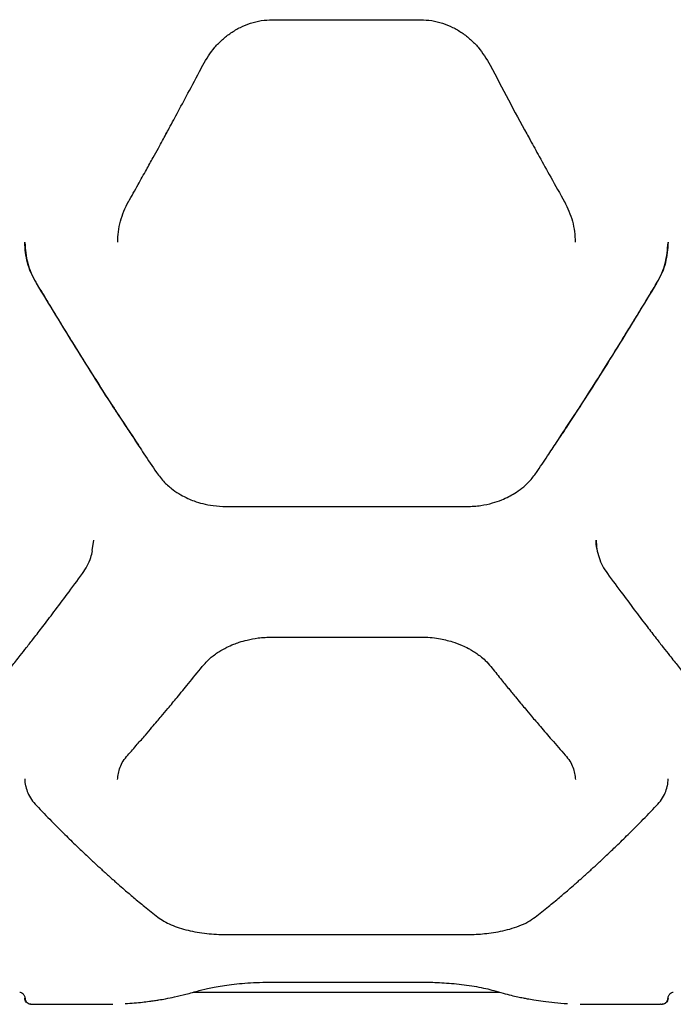
# Model space of a CAD drawing. Units: millimetres. Extents: x -4626 to 4552, y -3446 to 3446.
# Drawn here: x -1932 to -1769, y 866 to 1111 of the extents above; entities that cross this region are included whole.
import ezdxf

# ---------------------------------------------------------------- set-up
doc = ezdxf.new("R2010")
doc.units = ezdxf.units.MM
doc.header["$MEASUREMENT"] = 0
doc.layers.add('Layer 1', color=7, linetype='Continuous')

msp = doc.modelspace()

# ---------------------------------------------------------------- linework, layer by layer
at = {"layer": 'Layer 1', "lineweight": 25}
for points, knots in [([(-1885.955, 1099.78), (-1885.032, 1101.307), (-1884.109, 1102.833), (-1882.961, 1104.19), (-1882.961, 1104.19), (-1882.385, 1104.87), (-1881.752, 1105.508), (-1881.084, 1106.105), (-1881.084, 1106.105), (-1880.411, 1106.706), (-1879.703, 1107.267), (-1878.958, 1107.778), (-1878.958, 1107.778), (-1878.211, 1108.291), (-1877.427, 1108.755), (-1876.613, 1109.158), (-1876.613, 1109.158), (-1875.798, 1109.562), (-1874.953, 1109.905), (-1874.086, 1110.188), (-1874.086, 1110.188), (-1873.212, 1110.473), (-1872.317, 1110.697), (-1871.409, 1110.83), (-1871.409, 1110.83), (-1870.504, 1110.964), (-1869.586, 1111.008), (-1868.669, 1111.052)], [0, 0, 0, 0, 0.125, 0.125, 0.125, 0.125, 0.25, 0.25, 0.25, 0.25, 0.375, 0.375, 0.375, 0.375, 0.5, 0.5, 0.5, 0.5, 0.625, 0.625, 0.625, 0.625, 0.75, 0.75, 0.75, 0.75, 1, 1, 1, 1]), ([(-1831.763, 1111.052), (-1830.847, 1111.009), (-1829.93, 1110.966), (-1829.025, 1110.833), (-1829.025, 1110.833), (-1828.122, 1110.701), (-1827.23, 1110.479), (-1826.36, 1110.195), (-1826.36, 1110.195), (-1825.492, 1109.912), (-1824.647, 1109.568), (-1823.831, 1109.164), (-1823.831, 1109.164), (-1823.016, 1108.76), (-1822.23, 1108.297), (-1821.48, 1107.784), (-1821.48, 1107.784), (-1820.736, 1107.274), (-1820.027, 1106.715), (-1819.355, 1106.114), (-1819.355, 1106.114), (-1818.685, 1105.516), (-1818.052, 1104.877), (-1817.475, 1104.195), (-1817.475, 1104.195), (-1816.325, 1102.837), (-1815.401, 1101.309), (-1814.477, 1099.78)], [0, 0, 0, 0, 0.125, 0.125, 0.125, 0.125, 0.25, 0.25, 0.25, 0.25, 0.375, 0.375, 0.375, 0.375, 0.5, 0.5, 0.5, 0.5, 0.625, 0.625, 0.625, 0.625, 0.75, 0.75, 0.75, 0.75, 1, 1, 1, 1]), ([(-1895.114, 1082.597), (-1894.848, 1083.085), (-1894.583, 1083.573), (-1894.318, 1084.062), (-1894.318, 1084.062), (-1893.571, 1085.439), (-1892.827, 1086.821), (-1892.085, 1088.206), (-1892.085, 1088.206), (-1891.154, 1089.943), (-1890.226, 1091.684), (-1889.302, 1093.431), (-1889.302, 1093.431), (-1888.191, 1095.53), (-1887.088, 1097.639), (-1885.984, 1099.747)], [0, 0, 0, 0, 0.2, 0.2, 0.2, 0.2, 0.4, 0.4, 0.4, 0.4, 0.6, 0.6, 0.6, 0.6, 1, 1, 1, 1]), ([(-1814.477, 1099.78), (-1811.464, 1094.007), (-1808.45, 1088.234), (-1805.342, 1082.627), (-1805.342, 1082.627), (-1805.234, 1082.433), (-1805.126, 1082.238), (-1805.018, 1082.044)], [0, 0, 0, 0, 0.3333333, 0.3333333, 0.3333333, 0.3333333, 1, 1, 1, 1]), ([(-1895.419, 1082.035), (-1895.309, 1082.231), (-1895.199, 1082.428), (-1895.091, 1082.627), (-1895.091, 1082.627), (-1894.978, 1082.835), (-1894.866, 1083.046), (-1894.755, 1083.257)], [0, 0, 0, 0, 0.3333333, 0.3333333, 0.3333333, 0.3333333, 1, 1, 1, 1]), ([(-1904.468, 1065.733), (-1903.656, 1067.171), (-1902.843, 1068.61), (-1902.034, 1070.054), (-1902.034, 1070.054), (-1901.349, 1071.276), (-1900.665, 1072.502), (-1899.983, 1073.731), (-1899.983, 1073.731), (-1899.424, 1074.738), (-1898.866, 1075.746), (-1898.309, 1076.756), (-1898.309, 1076.756), (-1897.875, 1077.545), (-1897.441, 1078.334), (-1897.008, 1079.124), (-1897.008, 1079.124), (-1896.667, 1079.745), (-1896.327, 1080.367), (-1895.987, 1080.99), (-1895.987, 1080.99), (-1895.696, 1081.525), (-1895.405, 1082.061), (-1895.114, 1082.597)], [0, 0, 0, 0, 0.1428571, 0.1428571, 0.1428571, 0.1428571, 0.2857143, 0.2857143, 0.2857143, 0.2857143, 0.4285714, 0.4285714, 0.4285714, 0.4285714, 0.5714286, 0.5714286, 0.5714286, 0.5714286, 0.7142857, 0.7142857, 0.7142857, 0.7142857, 1, 1, 1, 1]), ([(-1805.099, 1082.193), (-1804.909, 1081.843), (-1804.719, 1081.493), (-1804.529, 1081.144), (-1804.529, 1081.144), (-1803.779, 1079.766), (-1803.026, 1078.394), (-1802.272, 1077.025), (-1802.272, 1077.025), (-1801.324, 1075.306), (-1800.374, 1073.59), (-1799.421, 1071.882), (-1799.421, 1071.882), (-1798.272, 1069.825), (-1797.119, 1067.779), (-1795.965, 1065.733)], [0, 0, 0, 0, 0.2, 0.2, 0.2, 0.2, 0.4, 0.4, 0.4, 0.4, 0.6, 0.6, 0.6, 0.6, 1, 1, 1, 1]), ([(-1907.122, 1055.687), (-1907.089, 1056.562), (-1907.055, 1057.437), (-1906.948, 1058.306), (-1906.948, 1058.306), (-1906.841, 1059.176), (-1906.66, 1060.041), (-1906.433, 1060.896), (-1906.433, 1060.896), (-1906.205, 1061.751), (-1905.931, 1062.595), (-1905.588, 1063.414), (-1905.588, 1063.414), (-1905.245, 1064.232), (-1904.835, 1065.024), (-1904.424, 1065.816)], [0, 0, 0, 0, 0.2, 0.2, 0.2, 0.2, 0.4, 0.4, 0.4, 0.4, 0.6, 0.6, 0.6, 0.6, 1, 1, 1, 1]), ([(-1796.009, 1065.816), (-1795.229, 1064.203), (-1794.449, 1062.591), (-1793.999, 1060.906), (-1793.999, 1060.906), (-1793.548, 1059.215), (-1793.429, 1057.451), (-1793.31, 1055.687)], [0, 0, 0, 0, 0.3333333, 0.3333333, 0.3333333, 0.3333333, 1, 1, 1, 1]), ([(-1928.671, 1048.096), (-1928.679, 1048.111), (-1928.686, 1048.126), (-1928.694, 1048.141), (-1928.694, 1048.141), (-1929.082, 1048.911), (-1929.324, 1049.743), (-1929.538, 1050.58), (-1929.538, 1050.58), (-1929.753, 1051.418), (-1929.939, 1052.261), (-1930.047, 1053.115), (-1930.047, 1053.115), (-1930.155, 1053.965), (-1930.185, 1054.826), (-1930.216, 1055.687)], [0, 0, 0, 0, 0.2, 0.2, 0.2, 0.2, 0.4, 0.4, 0.4, 0.4, 0.6, 0.6, 0.6, 0.6, 1, 1, 1, 1]), ([(-1930.186, 1055.594), (-1930.152, 1054.731), (-1930.117, 1053.868), (-1930.011, 1053.014), (-1930.011, 1053.014), (-1929.904, 1052.156), (-1929.725, 1051.307), (-1929.497, 1050.472), (-1929.497, 1050.472), (-1929.269, 1049.639), (-1928.993, 1048.819), (-1928.647, 1048.028), (-1928.647, 1048.028), (-1928.303, 1047.239), (-1927.889, 1046.48), (-1927.475, 1045.72)], [0, 0, 0, 0, 0.2, 0.2, 0.2, 0.2, 0.4, 0.4, 0.4, 0.4, 0.6, 0.6, 0.6, 0.6, 1, 1, 1, 1]), ([(-1772.957, 1045.72), (-1772.545, 1046.482), (-1772.133, 1047.244), (-1771.785, 1048.034), (-1771.785, 1048.034), (-1771.436, 1048.826), (-1771.151, 1049.646), (-1770.938, 1050.482), (-1770.938, 1050.482), (-1770.515, 1052.146), (-1770.38, 1053.87), (-1770.246, 1055.594)], [0, 0, 0, 0, 0.25, 0.25, 0.25, 0.25, 0.5, 0.5, 0.5, 0.5, 1, 1, 1, 1]), ([(-1770.216, 1055.687), (-1770.361, 1053.975), (-1770.506, 1052.263), (-1770.897, 1050.589), (-1770.897, 1050.589), (-1771.093, 1049.749), (-1771.35, 1048.919), (-1771.739, 1048.147), (-1771.739, 1048.147), (-1771.746, 1048.132), (-1771.754, 1048.117), (-1771.762, 1048.102)], [0, 0, 0, 0, 0.25, 0.25, 0.25, 0.25, 0.5, 0.5, 0.5, 0.5, 1, 1, 1, 1]), ([(-1927.475, 1045.72), (-1926.571, 1044.207), (-1925.666, 1042.693), (-1924.759, 1041.188), (-1924.759, 1041.188), (-1924.039, 1039.992), (-1923.318, 1038.8), (-1922.596, 1037.613), (-1922.596, 1037.613), (-1922.06, 1036.733), (-1921.525, 1035.855), (-1920.988, 1034.979), (-1920.988, 1034.979), (-1920.558, 1034.276), (-1920.128, 1033.574), (-1919.697, 1032.874), (-1919.697, 1032.874), (-1919.257, 1032.16), (-1918.817, 1031.447), (-1918.377, 1030.735), (-1918.377, 1030.735), (-1916.599, 1027.863), (-1914.817, 1025.015), (-1913.03, 1022.192), (-1913.03, 1022.192), (-1911.892, 1020.393), (-1910.751, 1018.603), (-1909.609, 1016.825), (-1909.609, 1016.825), (-1908.556, 1015.183), (-1907.501, 1013.551), (-1906.445, 1011.928), (-1906.445, 1011.928), (-1905.995, 1011.236), (-1905.544, 1010.546), (-1905.094, 1009.858), (-1905.094, 1009.858), (-1904.447, 1008.869), (-1903.799, 1007.883), (-1903.152, 1006.901), (-1903.152, 1006.901), (-1902.304, 1005.617), (-1901.457, 1004.338), (-1900.608, 1003.067), (-1900.608, 1003.067), (-1899.56, 1001.497), (-1898.511, 999.94), (-1897.463, 998.382)], [0, 0, 0, 0, 0.0769231, 0.0769231, 0.0769231, 0.0769231, 0.1538462, 0.1538462, 0.1538462, 0.1538462, 0.2307692, 0.2307692, 0.2307692, 0.2307692, 0.3076923, 0.3076923, 0.3076923, 0.3076923, 0.3846154, 0.3846154, 0.3846154, 0.3846154, 0.4615385, 0.4615385, 0.4615385, 0.4615385, 0.5384615, 0.5384615, 0.5384615, 0.5384615, 0.6153846, 0.6153846, 0.6153846, 0.6153846, 0.6923077, 0.6923077, 0.6923077, 0.6923077, 0.7692308, 0.7692308, 0.7692308, 0.7692308, 0.8461538, 0.8461538, 0.8461538, 0.8461538, 1, 1, 1, 1]), ([(-1901.887, 1005.171), (-1903.795, 1008.032), (-1905.703, 1010.893), (-1907.606, 1013.802), (-1907.606, 1013.802), (-1910.959, 1018.926), (-1914.297, 1024.198), (-1917.615, 1029.563), (-1917.615, 1029.563), (-1920.867, 1034.823), (-1924.1, 1040.172), (-1927.332, 1045.52)], [0, 0, 0, 0, 0.25, 0.25, 0.25, 0.25, 0.5, 0.5, 0.5, 0.5, 1, 1, 1, 1]), ([(-1802.97, 998.382), (-1802.044, 999.756), (-1801.118, 1001.131), (-1800.193, 1002.515), (-1800.193, 1002.515), (-1799.458, 1003.614), (-1798.723, 1004.72), (-1797.989, 1005.83), (-1797.989, 1005.83), (-1797.445, 1006.652), (-1796.901, 1007.476), (-1796.357, 1008.304), (-1796.357, 1008.304), (-1795.921, 1008.967), (-1795.485, 1009.633), (-1795.049, 1010.3), (-1795.049, 1010.3), (-1794.604, 1010.981), (-1794.159, 1011.663), (-1793.715, 1012.348), (-1793.715, 1012.348), (-1791.92, 1015.109), (-1790.129, 1017.897), (-1788.341, 1020.711), (-1788.341, 1020.711), (-1787.201, 1022.505), (-1786.063, 1024.309), (-1784.927, 1026.124), (-1784.927, 1026.124), (-1783.878, 1027.798), (-1782.831, 1029.48), (-1781.786, 1031.171), (-1781.786, 1031.171), (-1781.34, 1031.892), (-1780.895, 1032.615), (-1780.45, 1033.339), (-1780.45, 1033.339), (-1779.81, 1034.379), (-1779.172, 1035.422), (-1778.534, 1036.468), (-1778.534, 1036.468), (-1777.699, 1037.836), (-1776.866, 1039.209), (-1776.034, 1040.589), (-1776.034, 1040.589), (-1775.007, 1042.292), (-1773.982, 1044.006), (-1772.957, 1045.72)], [0, 0, 0, 0, 0.0769231, 0.0769231, 0.0769231, 0.0769231, 0.1538462, 0.1538462, 0.1538462, 0.1538462, 0.2307692, 0.2307692, 0.2307692, 0.2307692, 0.3076923, 0.3076923, 0.3076923, 0.3076923, 0.3846154, 0.3846154, 0.3846154, 0.3846154, 0.4615385, 0.4615385, 0.4615385, 0.4615385, 0.5384615, 0.5384615, 0.5384615, 0.5384615, 0.6153846, 0.6153846, 0.6153846, 0.6153846, 0.6923077, 0.6923077, 0.6923077, 0.6923077, 0.7692308, 0.7692308, 0.7692308, 0.7692308, 0.8461538, 0.8461538, 0.8461538, 0.8461538, 1, 1, 1, 1]), ([(-1773.089, 1045.538), (-1776.325, 1040.184), (-1779.561, 1034.829), (-1782.818, 1029.563), (-1782.818, 1029.563), (-1786.135, 1024.198), (-1789.473, 1018.924), (-1792.826, 1013.802), (-1792.826, 1013.802), (-1794.631, 1011.045), (-1796.44, 1008.331), (-1798.248, 1005.618)], [0, 0, 0, 0, 0.25, 0.25, 0.25, 0.25, 0.5, 0.5, 0.5, 0.5, 1, 1, 1, 1]), ([(-1897.463, 998.382), (-1896.825, 997.544), (-1896.187, 996.706), (-1895.447, 995.939), (-1895.447, 995.939), (-1894.813, 995.281), (-1894.104, 994.677), (-1893.351, 994.118), (-1893.351, 994.118), (-1892.728, 993.656), (-1892.074, 993.226), (-1891.391, 992.834), (-1891.391, 992.834), (-1890.845, 992.52), (-1890.279, 992.23), (-1889.699, 991.965), (-1889.699, 991.965), (-1889.173, 991.724), (-1888.634, 991.503), (-1888.085, 991.303), (-1888.085, 991.303), (-1887.399, 991.054), (-1886.697, 990.838), (-1885.982, 990.653), (-1885.982, 990.653), (-1885.121, 990.431), (-1884.243, 990.255), (-1883.355, 990.144), (-1883.355, 990.144), (-1882.317, 990.014), (-1881.267, 989.975), (-1880.216, 989.935)], [0, 0, 0, 0, 0.1111111, 0.1111111, 0.1111111, 0.1111111, 0.2222222, 0.2222222, 0.2222222, 0.2222222, 0.3333333, 0.3333333, 0.3333333, 0.3333333, 0.4444444, 0.4444444, 0.4444444, 0.4444444, 0.5555556, 0.5555556, 0.5555556, 0.5555556, 0.6666667, 0.6666667, 0.6666667, 0.6666667, 0.7777778, 0.7777778, 0.7777778, 0.7777778, 1, 1, 1, 1]), ([(-1820.216, 989.935), (-1819.061, 989.984), (-1817.905, 990.034), (-1816.767, 990.191), (-1816.767, 990.191), (-1815.79, 990.326), (-1814.825, 990.539), (-1813.884, 990.807), (-1813.884, 990.807), (-1813.104, 991.03), (-1812.341, 991.29), (-1811.599, 991.59), (-1811.599, 991.59), (-1811.007, 991.831), (-1810.428, 992.097), (-1809.866, 992.386), (-1809.866, 992.386), (-1809.353, 992.65), (-1808.854, 992.934), (-1808.372, 993.236), (-1808.372, 993.236), (-1807.768, 993.615), (-1807.189, 994.023), (-1806.637, 994.458), (-1806.637, 994.458), (-1805.972, 994.981), (-1805.344, 995.542), (-1804.779, 996.145), (-1804.779, 996.145), (-1804.119, 996.852), (-1803.544, 997.617), (-1802.97, 998.382)], [0, 0, 0, 0, 0.1111111, 0.1111111, 0.1111111, 0.1111111, 0.2222222, 0.2222222, 0.2222222, 0.2222222, 0.3333333, 0.3333333, 0.3333333, 0.3333333, 0.4444444, 0.4444444, 0.4444444, 0.4444444, 0.5555556, 0.5555556, 0.5555556, 0.5555556, 0.6666667, 0.6666667, 0.6666667, 0.6666667, 0.7777778, 0.7777778, 0.7777778, 0.7777778, 1, 1, 1, 1]), ([(-1787.942, 979.453), (-1787.942, 979.453), (-1787.942, 979.453), (-1787.942, 979.454), (-1787.942, 979.454), (-1788.11, 980.132), (-1788.11, 980.836), (-1788.11, 981.541)], [0, 0, 0, 0, 0.3333333, 0.3333333, 0.3333333, 0.3333333, 1, 1, 1, 1]), ([(-1788.109, 981.58), (-1788.077, 980.845), (-1788.045, 980.109), (-1787.936, 979.383), (-1787.936, 979.383), (-1787.828, 978.657), (-1787.643, 977.94), (-1787.408, 977.236), (-1787.408, 977.236), (-1787.173, 976.533), (-1786.888, 975.843), (-1786.534, 975.182), (-1786.534, 975.182), (-1786.181, 974.522), (-1785.758, 973.89), (-1785.336, 973.258)], [0, 0, 0, 0, 0.2, 0.2, 0.2, 0.2, 0.4, 0.4, 0.4, 0.4, 0.6, 0.6, 0.6, 0.6, 1, 1, 1, 1]), ([(-1915.885, 973.258), (-1915.465, 973.89), (-1915.045, 974.523), (-1914.687, 975.182), (-1914.687, 975.182), (-1914.327, 975.843), (-1914.03, 976.531), (-1913.813, 977.237), (-1913.813, 977.237), (-1913.648, 977.773), (-1913.53, 978.318), (-1913.412, 978.864)], [0, 0, 0, 0, 0.25, 0.25, 0.25, 0.25, 0.5, 0.5, 0.5, 0.5, 1, 1, 1, 1]), ([(-1945.943, 935.087), (-1944.884, 936.334), (-1943.824, 937.58), (-1942.763, 938.843), (-1942.763, 938.843), (-1941.851, 939.928), (-1940.938, 941.026), (-1940.024, 942.133), (-1940.024, 942.133), (-1939.261, 943.057), (-1938.497, 943.987), (-1937.732, 944.924), (-1937.732, 944.924), (-1937.119, 945.676), (-1936.505, 946.432), (-1935.891, 947.192), (-1935.891, 947.192), (-1935.429, 947.764), (-1934.967, 948.339), (-1934.504, 948.915), (-1934.504, 948.915), (-1934.167, 949.336), (-1933.83, 949.758), (-1933.492, 950.181), (-1933.492, 950.181), (-1933.15, 950.61), (-1932.808, 951.04), (-1932.465, 951.472), (-1932.465, 951.472), (-1932.101, 951.931), (-1931.736, 952.392), (-1931.371, 952.855), (-1931.371, 952.855), (-1930.85, 953.515), (-1930.329, 954.178), (-1929.808, 954.844), (-1929.808, 954.844), (-1929.22, 955.595), (-1928.631, 956.351), (-1928.043, 957.109), (-1928.043, 957.109), (-1927.291, 958.079), (-1926.538, 959.055), (-1925.785, 960.037), (-1925.785, 960.037), (-1924.859, 961.243), (-1923.933, 962.459), (-1923.007, 963.683), (-1923.007, 963.683), (-1921.907, 965.136), (-1920.808, 966.599), (-1919.707, 968.079), (-1919.707, 968.079), (-1918.434, 969.791), (-1917.159, 971.524), (-1915.885, 973.258)], [0, 0, 0, 0, 0.0666667, 0.0666667, 0.0666667, 0.0666667, 0.1333333, 0.1333333, 0.1333333, 0.1333333, 0.2, 0.2, 0.2, 0.2, 0.2666667, 0.2666667, 0.2666667, 0.2666667, 0.3333333, 0.3333333, 0.3333333, 0.3333333, 0.4, 0.4, 0.4, 0.4, 0.4666667, 0.4666667, 0.4666667, 0.4666667, 0.5333333, 0.5333333, 0.5333333, 0.5333333, 0.6, 0.6, 0.6, 0.6, 0.6666667, 0.6666667, 0.6666667, 0.6666667, 0.7333333, 0.7333333, 0.7333333, 0.7333333, 0.8, 0.8, 0.8, 0.8, 0.8666667, 0.8666667, 0.8666667, 0.8666667, 1, 1, 1, 1]), ([(-1785.336, 973.258), (-1784.061, 971.524), (-1782.787, 969.791), (-1781.514, 968.079), (-1781.514, 968.079), (-1780.413, 966.599), (-1779.313, 965.136), (-1778.214, 963.683), (-1778.214, 963.683), (-1777.287, 962.459), (-1776.361, 961.243), (-1775.436, 960.037), (-1775.436, 960.037), (-1774.683, 959.055), (-1773.93, 958.079), (-1773.178, 957.109), (-1773.178, 957.109), (-1772.589, 956.351), (-1772.001, 955.595), (-1771.413, 954.844), (-1771.413, 954.844), (-1770.891, 954.178), (-1770.37, 953.515), (-1769.85, 952.855), (-1769.85, 952.855), (-1769.485, 952.392), (-1769.12, 951.931), (-1768.755, 951.472), (-1768.755, 951.472), (-1768.413, 951.04), (-1768.071, 950.61), (-1767.728, 950.181), (-1767.728, 950.181), (-1767.391, 949.758), (-1767.054, 949.336), (-1766.717, 948.915), (-1766.717, 948.915), (-1766.254, 948.339), (-1765.792, 947.764), (-1765.329, 947.192), (-1765.329, 947.192), (-1764.715, 946.432), (-1764.102, 945.676), (-1763.488, 944.924), (-1763.488, 944.924), (-1762.724, 943.987), (-1761.96, 943.057), (-1761.197, 942.133), (-1761.197, 942.133), (-1760.282, 941.026), (-1759.369, 939.928), (-1758.458, 938.843), (-1758.458, 938.843), (-1757.396, 937.58), (-1756.337, 936.334), (-1755.278, 935.087)], [0, 0, 0, 0, 0.0666667, 0.0666667, 0.0666667, 0.0666667, 0.1333333, 0.1333333, 0.1333333, 0.1333333, 0.2, 0.2, 0.2, 0.2, 0.2666667, 0.2666667, 0.2666667, 0.2666667, 0.3333333, 0.3333333, 0.3333333, 0.3333333, 0.4, 0.4, 0.4, 0.4, 0.4666667, 0.4666667, 0.4666667, 0.4666667, 0.5333333, 0.5333333, 0.5333333, 0.5333333, 0.6, 0.6, 0.6, 0.6, 0.6666667, 0.6666667, 0.6666667, 0.6666667, 0.7333333, 0.7333333, 0.7333333, 0.7333333, 0.8, 0.8, 0.8, 0.8, 0.8666667, 0.8666667, 0.8666667, 0.8666667, 1, 1, 1, 1]), ([(-1886.117, 950.11), (-1885.481, 950.822), (-1884.845, 951.533), (-1884.099, 952.192), (-1884.099, 952.192), (-1883.461, 952.756), (-1882.743, 953.282), (-1881.976, 953.77), (-1881.976, 953.77), (-1881.344, 954.172), (-1880.679, 954.549), (-1879.983, 954.895), (-1879.983, 954.895), (-1879.433, 955.167), (-1878.864, 955.42), (-1878.278, 955.653), (-1878.278, 955.653), (-1877.821, 955.835), (-1877.354, 956.004), (-1876.878, 956.16), (-1876.878, 956.16), (-1876.248, 956.366), (-1875.604, 956.548), (-1874.947, 956.708), (-1874.947, 956.708), (-1874.055, 956.926), (-1873.141, 957.102), (-1872.215, 957.216), (-1872.215, 957.216), (-1871.046, 957.36), (-1869.858, 957.404), (-1868.669, 957.448)], [0, 0, 0, 0, 0.1111111, 0.1111111, 0.1111111, 0.1111111, 0.2222222, 0.2222222, 0.2222222, 0.2222222, 0.3333333, 0.3333333, 0.3333333, 0.3333333, 0.4444444, 0.4444444, 0.4444444, 0.4444444, 0.5555556, 0.5555556, 0.5555556, 0.5555556, 0.6666667, 0.6666667, 0.6666667, 0.6666667, 0.7777778, 0.7777778, 0.7777778, 0.7777778, 1, 1, 1, 1]), ([(-1831.763, 957.448), (-1830.98, 957.428), (-1830.197, 957.408), (-1829.42, 957.346), (-1829.42, 957.346), (-1828.712, 957.289), (-1828.009, 957.197), (-1827.314, 957.079), (-1827.314, 957.079), (-1826.141, 956.881), (-1824.992, 956.611), (-1823.887, 956.266), (-1823.887, 956.266), (-1823.049, 956.005), (-1822.237, 955.702), (-1821.458, 955.362), (-1821.458, 955.362), (-1820.924, 955.129), (-1820.406, 954.879), (-1819.905, 954.614), (-1819.905, 954.614), (-1819.742, 954.527), (-1819.58, 954.439), (-1819.421, 954.349), (-1819.421, 954.349), (-1819.315, 954.289), (-1819.21, 954.229), (-1819.106, 954.168), (-1819.106, 954.168), (-1818.755, 953.962), (-1818.414, 953.748), (-1818.084, 953.526), (-1818.084, 953.526), (-1817.709, 953.274), (-1817.348, 953.012), (-1817, 952.741), (-1817, 952.741), (-1816.538, 952.382), (-1816.1, 952.008), (-1815.698, 951.617), (-1815.698, 951.617), (-1815.199, 951.132), (-1814.758, 950.621), (-1814.316, 950.11)], [0, 0, 0, 0, 0.0833333, 0.0833333, 0.0833333, 0.0833333, 0.1666667, 0.1666667, 0.1666667, 0.1666667, 0.25, 0.25, 0.25, 0.25, 0.3333333, 0.3333333, 0.3333333, 0.3333333, 0.4166667, 0.4166667, 0.4166667, 0.4166667, 0.5, 0.5, 0.5, 0.5, 0.5833333, 0.5833333, 0.5833333, 0.5833333, 0.6666667, 0.6666667, 0.6666667, 0.6666667, 0.75, 0.75, 0.75, 0.75, 0.8333333, 0.8333333, 0.8333333, 0.8333333, 1, 1, 1, 1]), ([(-1904.611, 928.079), (-1903.824, 928.97), (-1903.037, 929.861), (-1902.249, 930.762), (-1902.249, 930.762), (-1901.581, 931.526), (-1900.912, 932.297), (-1900.242, 933.073), (-1900.242, 933.073), (-1899.693, 933.708), (-1899.144, 934.347), (-1898.595, 934.99), (-1898.595, 934.99), (-1898.166, 935.491), (-1897.738, 935.994), (-1897.309, 936.5), (-1897.309, 936.5), (-1896.971, 936.898), (-1896.633, 937.298), (-1896.294, 937.699), (-1896.294, 937.699), (-1895.737, 938.36), (-1895.179, 939.024), (-1894.62, 939.693), (-1894.62, 939.693), (-1893.871, 940.59), (-1893.12, 941.494), (-1892.369, 942.404), (-1892.369, 942.404), (-1891.426, 943.546), (-1890.482, 944.698), (-1889.536, 945.864), (-1889.536, 945.864), (-1888.397, 947.267), (-1887.257, 948.688), (-1886.117, 950.11)], [0, 0, 0, 0, 0.1, 0.1, 0.1, 0.1, 0.2, 0.2, 0.2, 0.2, 0.3, 0.3, 0.3, 0.3, 0.4, 0.4, 0.4, 0.4, 0.5, 0.5, 0.5, 0.5, 0.6, 0.6, 0.6, 0.6, 0.7, 0.7, 0.7, 0.7, 0.8, 0.8, 0.8, 0.8, 1, 1, 1, 1]), ([(-1814.316, 950.11), (-1813.513, 949.108), (-1812.711, 948.106), (-1811.909, 947.114), (-1811.909, 947.114), (-1811.231, 946.273), (-1810.553, 945.439), (-1809.875, 944.61), (-1809.875, 944.61), (-1809.32, 943.931), (-1808.765, 943.255), (-1808.211, 942.583), (-1808.211, 942.583), (-1807.779, 942.059), (-1807.347, 941.537), (-1806.916, 941.017), (-1806.916, 941.017), (-1806.576, 940.608), (-1806.236, 940.201), (-1805.897, 939.794), (-1805.897, 939.794), (-1805.339, 939.127), (-1804.782, 938.463), (-1804.225, 937.802), (-1804.225, 937.802), (-1803.478, 936.916), (-1802.731, 936.036), (-1801.985, 935.162), (-1801.985, 935.162), (-1801.049, 934.066), (-1800.114, 932.979), (-1799.181, 931.907), (-1799.181, 931.907), (-1798.059, 930.617), (-1796.94, 929.348), (-1795.822, 928.079)], [0, 0, 0, 0, 0.1, 0.1, 0.1, 0.1, 0.2, 0.2, 0.2, 0.2, 0.3, 0.3, 0.3, 0.3, 0.4, 0.4, 0.4, 0.4, 0.5, 0.5, 0.5, 0.5, 0.6, 0.6, 0.6, 0.6, 0.7, 0.7, 0.7, 0.7, 0.8, 0.8, 0.8, 0.8, 1, 1, 1, 1]), ([(-1907.152, 921.965), (-1907.046, 922.995), (-1906.94, 924.026), (-1906.546, 925.052), (-1906.546, 925.052), (-1906.348, 925.569), (-1906.077, 926.085), (-1905.742, 926.589), (-1905.742, 926.589), (-1905.407, 927.094), (-1905.009, 927.586), (-1904.611, 928.079)], [0, 0, 0, 0, 0.25, 0.25, 0.25, 0.25, 0.5, 0.5, 0.5, 0.5, 1, 1, 1, 1]), ([(-1795.822, 928.079), (-1795.423, 927.586), (-1795.025, 927.094), (-1794.69, 926.589), (-1794.69, 926.589), (-1794.356, 926.085), (-1794.084, 925.569), (-1793.886, 925.052), (-1793.886, 925.052), (-1793.492, 924.026), (-1793.386, 922.995), (-1793.28, 921.965)], [0, 0, 0, 0, 0.25, 0.25, 0.25, 0.25, 0.5, 0.5, 0.5, 0.5, 1, 1, 1, 1]), ([(-1930.214, 922.203), (-1930.207, 921.595), (-1930.2, 920.987), (-1930.026, 920.405), (-1930.026, 920.405), (-1930.008, 920.347), (-1929.989, 920.288), (-1929.97, 920.229)], [0, 0, 0, 0, 0.3333333, 0.3333333, 0.3333333, 0.3333333, 1, 1, 1, 1]), ([(-1770.464, 920.222), (-1770.445, 920.282), (-1770.425, 920.342), (-1770.407, 920.402), (-1770.407, 920.402), (-1770.233, 920.983), (-1770.226, 921.591), (-1770.219, 922.199)], [0, 0, 0, 0, 0.3333333, 0.3333333, 0.3333333, 0.3333333, 1, 1, 1, 1]), ([(-1929.97, 920.229), (-1929.824, 919.704), (-1929.677, 919.179), (-1929.47, 918.667), (-1929.47, 918.667), (-1929.24, 918.1), (-1928.935, 917.548), (-1928.566, 917.022), (-1928.566, 917.022), (-1928.198, 916.498), (-1927.766, 915.998), (-1927.335, 915.499)], [0, 0, 0, 0, 0.25, 0.25, 0.25, 0.25, 0.5, 0.5, 0.5, 0.5, 1, 1, 1, 1]), ([(-1773.098, 915.499), (-1772.666, 915.998), (-1772.235, 916.497), (-1771.867, 917.02), (-1771.867, 917.02), (-1771.498, 917.547), (-1771.193, 918.097), (-1770.963, 918.665), (-1770.963, 918.665), (-1770.756, 919.175), (-1770.61, 919.699), (-1770.464, 920.222)], [0, 0, 0, 0, 0.25, 0.25, 0.25, 0.25, 0.5, 0.5, 0.5, 0.5, 1, 1, 1, 1]), ([(-1927.334, 915.501), (-1926.076, 914.199), (-1924.818, 912.897), (-1923.566, 911.625), (-1923.566, 911.625), (-1922.456, 910.496), (-1921.349, 909.39), (-1920.247, 908.3), (-1920.247, 908.3), (-1919.284, 907.349), (-1918.323, 906.411), (-1917.366, 905.487), (-1917.366, 905.487), (-1916.547, 904.697), (-1915.73, 903.917), (-1914.915, 903.147), (-1914.915, 903.147), (-1914.237, 902.507), (-1913.561, 901.873), (-1912.886, 901.247), (-1912.886, 901.247), (-1912.315, 900.718), (-1911.745, 900.193), (-1911.177, 899.674), (-1911.177, 899.674), (-1910.874, 899.397), (-1910.571, 899.122), (-1910.268, 898.849), (-1910.268, 898.849), (-1909.994, 898.601), (-1909.721, 898.354), (-1909.447, 898.108), (-1909.447, 898.108), (-1909.202, 897.888), (-1908.957, 897.669), (-1908.713, 897.451), (-1908.713, 897.451), (-1908.488, 897.251), (-1908.263, 897.051), (-1908.039, 896.853), (-1908.039, 896.853), (-1907.727, 896.576), (-1907.415, 896.301), (-1907.103, 896.028), (-1907.103, 896.028), (-1906.543, 895.537), (-1905.985, 895.051), (-1905.428, 894.571), (-1905.428, 894.571), (-1904.683, 893.929), (-1903.941, 893.298), (-1903.201, 892.675), (-1903.201, 892.675), (-1902.276, 891.897), (-1901.354, 891.132), (-1900.438, 890.388), (-1900.438, 890.388), (-1899.34, 889.496), (-1898.249, 888.633), (-1897.159, 887.769)], [0, 0, 0, 0, 0.0625, 0.0625, 0.0625, 0.0625, 0.125, 0.125, 0.125, 0.125, 0.1875, 0.1875, 0.1875, 0.1875, 0.25, 0.25, 0.25, 0.25, 0.3125, 0.3125, 0.3125, 0.3125, 0.375, 0.375, 0.375, 0.375, 0.4375, 0.4375, 0.4375, 0.4375, 0.5, 0.5, 0.5, 0.5, 0.5625, 0.5625, 0.5625, 0.5625, 0.625, 0.625, 0.625, 0.625, 0.6875, 0.6875, 0.6875, 0.6875, 0.75, 0.75, 0.75, 0.75, 0.8125, 0.8125, 0.8125, 0.8125, 0.875, 0.875, 0.875, 0.875, 1, 1, 1, 1]), ([(-1803.274, 887.769), (-1802.183, 888.633), (-1801.092, 889.496), (-1799.994, 890.388), (-1799.994, 890.388), (-1799.078, 891.132), (-1798.156, 891.897), (-1797.231, 892.675), (-1797.231, 892.675), (-1796.491, 893.298), (-1795.749, 893.929), (-1795.005, 894.571), (-1795.005, 894.571), (-1794.448, 895.051), (-1793.889, 895.537), (-1793.329, 896.028), (-1793.329, 896.028), (-1793.018, 896.301), (-1792.706, 896.576), (-1792.393, 896.853), (-1792.393, 896.853), (-1792.169, 897.051), (-1791.944, 897.251), (-1791.72, 897.451), (-1791.72, 897.451), (-1791.475, 897.669), (-1791.23, 897.888), (-1790.985, 898.108), (-1790.985, 898.108), (-1790.712, 898.354), (-1790.438, 898.601), (-1790.164, 898.849), (-1790.164, 898.849), (-1789.862, 899.122), (-1789.559, 899.397), (-1789.256, 899.674), (-1789.256, 899.674), (-1788.687, 900.193), (-1788.117, 900.718), (-1787.547, 901.247), (-1787.547, 901.247), (-1786.872, 901.873), (-1786.195, 902.507), (-1785.517, 903.147), (-1785.517, 903.147), (-1784.703, 903.917), (-1783.886, 904.697), (-1783.067, 905.487), (-1783.067, 905.487), (-1782.109, 906.411), (-1781.149, 907.349), (-1780.186, 908.3), (-1780.186, 908.3), (-1779.083, 909.39), (-1777.977, 910.496), (-1776.866, 911.625), (-1776.866, 911.625), (-1775.614, 912.897), (-1774.356, 914.199), (-1773.098, 915.501)], [0, 0, 0, 0, 0.0625, 0.0625, 0.0625, 0.0625, 0.125, 0.125, 0.125, 0.125, 0.1875, 0.1875, 0.1875, 0.1875, 0.25, 0.25, 0.25, 0.25, 0.3125, 0.3125, 0.3125, 0.3125, 0.375, 0.375, 0.375, 0.375, 0.4375, 0.4375, 0.4375, 0.4375, 0.5, 0.5, 0.5, 0.5, 0.5625, 0.5625, 0.5625, 0.5625, 0.625, 0.625, 0.625, 0.625, 0.6875, 0.6875, 0.6875, 0.6875, 0.75, 0.75, 0.75, 0.75, 0.8125, 0.8125, 0.8125, 0.8125, 0.875, 0.875, 0.875, 0.875, 1, 1, 1, 1]), ([(-1897.159, 887.769), (-1896.665, 887.418), (-1896.172, 887.067), (-1895.613, 886.739), (-1895.613, 886.739), (-1895.069, 886.42), (-1894.463, 886.123), (-1893.815, 885.845), (-1893.815, 885.845), (-1893.187, 885.575), (-1892.519, 885.322), (-1891.81, 885.09), (-1891.81, 885.09), (-1891.124, 884.866), (-1890.399, 884.661), (-1889.639, 884.478), (-1889.639, 884.478), (-1888.904, 884.301), (-1888.136, 884.144), (-1887.342, 884.01), (-1887.342, 884.01), (-1886.573, 883.88), (-1885.78, 883.771), (-1884.969, 883.682), (-1884.969, 883.682), (-1884.184, 883.596), (-1883.383, 883.53), (-1882.573, 883.491), (-1882.573, 883.491), (-1881.793, 883.453), (-1881.005, 883.441), (-1880.216, 883.429)], [0, 0, 0, 0, 0.1111111, 0.1111111, 0.1111111, 0.1111111, 0.2222222, 0.2222222, 0.2222222, 0.2222222, 0.3333333, 0.3333333, 0.3333333, 0.3333333, 0.4444444, 0.4444444, 0.4444444, 0.4444444, 0.5555556, 0.5555556, 0.5555556, 0.5555556, 0.6666667, 0.6666667, 0.6666667, 0.6666667, 0.7777778, 0.7777778, 0.7777778, 0.7777778, 1, 1, 1, 1]), ([(-1820.216, 883.429), (-1819.622, 883.436), (-1819.028, 883.443), (-1818.438, 883.465), (-1818.438, 883.465), (-1817.761, 883.49), (-1817.089, 883.533), (-1816.426, 883.591), (-1816.426, 883.591), (-1815.681, 883.655), (-1814.948, 883.736), (-1814.232, 883.835), (-1814.232, 883.835), (-1813.44, 883.945), (-1812.671, 884.077), (-1811.928, 884.228), (-1811.928, 884.228), (-1811.112, 884.395), (-1810.329, 884.585), (-1809.586, 884.797), (-1809.586, 884.797), (-1808.773, 885.029), (-1808.008, 885.286), (-1807.29, 885.566), (-1807.29, 885.566), (-1806.512, 885.868), (-1805.79, 886.195), (-1805.15, 886.552), (-1805.15, 886.552), (-1804.461, 886.936), (-1803.868, 887.353), (-1803.274, 887.769)], [0, 0, 0, 0, 0.1111111, 0.1111111, 0.1111111, 0.1111111, 0.2222222, 0.2222222, 0.2222222, 0.2222222, 0.3333333, 0.3333333, 0.3333333, 0.3333333, 0.4444444, 0.4444444, 0.4444444, 0.4444444, 0.5555556, 0.5555556, 0.5555556, 0.5555556, 0.6666667, 0.6666667, 0.6666667, 0.6666667, 0.7777778, 0.7777778, 0.7777778, 0.7777778, 1, 1, 1, 1]), ([(-1886.827, 869.485), (-1885.949, 869.722), (-1885.071, 869.96), (-1883.988, 870.186), (-1883.988, 870.186), (-1883.42, 870.305), (-1882.795, 870.421), (-1882.135, 870.532), (-1882.135, 870.532), (-1881.455, 870.647), (-1880.737, 870.756), (-1879.981, 870.857), (-1879.981, 870.857), (-1879.199, 870.962), (-1878.377, 871.059), (-1877.521, 871.145), (-1877.521, 871.145), (-1876.643, 871.234), (-1875.73, 871.311), (-1874.79, 871.375), (-1874.79, 871.375), (-1873.824, 871.441), (-1872.829, 871.494), (-1871.819, 871.526), (-1871.819, 871.526), (-1870.779, 871.558), (-1869.724, 871.569), (-1868.669, 871.58)], [0, 0, 0, 0, 0.125, 0.125, 0.125, 0.125, 0.25, 0.25, 0.25, 0.25, 0.375, 0.375, 0.375, 0.375, 0.5, 0.5, 0.5, 0.5, 0.625, 0.625, 0.625, 0.625, 0.75, 0.75, 0.75, 0.75, 1, 1, 1, 1]), ([(-1831.763, 871.58), (-1831.126, 871.576), (-1830.488, 871.572), (-1829.854, 871.56), (-1829.854, 871.56), (-1829.129, 871.546), (-1828.408, 871.521), (-1827.697, 871.49), (-1827.697, 871.49), (-1826.898, 871.454), (-1826.111, 871.409), (-1825.343, 871.355), (-1825.343, 871.355), (-1824.493, 871.294), (-1823.665, 871.223), (-1822.868, 871.142), (-1822.868, 871.142), (-1821.99, 871.053), (-1821.147, 870.952), (-1820.348, 870.844), (-1820.348, 870.844), (-1819.474, 870.725), (-1818.652, 870.597), (-1817.881, 870.461), (-1817.881, 870.461), (-1817.046, 870.315), (-1816.273, 870.161), (-1815.591, 870.003), (-1815.591, 870.003), (-1814.858, 869.833), (-1814.232, 869.659), (-1813.605, 869.485)], [0, 0, 0, 0, 0.1111111, 0.1111111, 0.1111111, 0.1111111, 0.2222222, 0.2222222, 0.2222222, 0.2222222, 0.3333333, 0.3333333, 0.3333333, 0.3333333, 0.4444444, 0.4444444, 0.4444444, 0.4444444, 0.5555556, 0.5555556, 0.5555556, 0.5555556, 0.6666667, 0.6666667, 0.6666667, 0.6666667, 0.7777778, 0.7777778, 0.7777778, 0.7777778, 1, 1, 1, 1]), ([(-1931.496, 869.064), (-1931.405, 869.056), (-1931.314, 869.048), (-1931.17, 868.992), (-1931.17, 868.992), (-1931.054, 868.947), (-1930.904, 868.87), (-1930.744, 868.733), (-1930.744, 868.733), (-1930.676, 868.674), (-1930.606, 868.603), (-1930.54, 868.518), (-1930.54, 868.518), (-1930.479, 868.44), (-1930.421, 868.35), (-1930.37, 868.247), (-1930.37, 868.247), (-1930.322, 868.15), (-1930.279, 868.042), (-1930.254, 867.925), (-1930.254, 867.925), (-1930.23, 867.811), (-1930.222, 867.689), (-1930.213, 867.566)], [0, 0, 0, 0, 0.1428571, 0.1428571, 0.1428571, 0.1428571, 0.2857143, 0.2857143, 0.2857143, 0.2857143, 0.4285714, 0.4285714, 0.4285714, 0.4285714, 0.5714286, 0.5714286, 0.5714286, 0.5714286, 0.7142857, 0.7142857, 0.7142857, 0.7142857, 1, 1, 1, 1]), ([(-1928.716, 866.08), (-1928.937, 866.109), (-1929.157, 866.137), (-1929.355, 866.224), (-1929.355, 866.224), (-1929.553, 866.31), (-1929.729, 866.454), (-1929.87, 866.625), (-1929.87, 866.625), (-1929.982, 866.76), (-1930.071, 866.911), (-1930.125, 867.073), (-1930.125, 867.073), (-1930.179, 867.235), (-1930.198, 867.408), (-1930.216, 867.58)], [0, 0, 0, 0, 0.2, 0.2, 0.2, 0.2, 0.4, 0.4, 0.4, 0.4, 0.6, 0.6, 0.6, 0.6, 1, 1, 1, 1]), ([(-1930.173, 867.539), (-1930.135, 867.343), (-1930.098, 867.146), (-1930.014, 866.966), (-1930.014, 866.966), (-1929.93, 866.788), (-1929.801, 866.625), (-1929.646, 866.488), (-1929.646, 866.488), (-1929.493, 866.352), (-1929.315, 866.24), (-1929.12, 866.174), (-1929.12, 866.174), (-1928.927, 866.108), (-1928.718, 866.086), (-1928.51, 866.064)], [0, 0, 0, 0, 0.2, 0.2, 0.2, 0.2, 0.4, 0.4, 0.4, 0.4, 0.6, 0.6, 0.6, 0.6, 1, 1, 1, 1]), ([(-1905.262, 866.234), (-1904.508, 866.282), (-1903.754, 866.331), (-1903.002, 866.394), (-1903.002, 866.394), (-1902.312, 866.451), (-1901.624, 866.521), (-1900.937, 866.598), (-1900.937, 866.598), (-1900.374, 866.661), (-1899.812, 866.73), (-1899.251, 866.805), (-1899.251, 866.805), (-1898.814, 866.863), (-1898.377, 866.925), (-1897.94, 866.991), (-1897.94, 866.991), (-1897.597, 867.042), (-1897.255, 867.096), (-1896.912, 867.152), (-1896.912, 867.152), (-1896.35, 867.244), (-1895.789, 867.342), (-1895.229, 867.446), (-1895.229, 867.446), (-1894.477, 867.586), (-1893.727, 867.738), (-1892.978, 867.899), (-1892.978, 867.899), (-1892.039, 868.101), (-1891.103, 868.319), (-1890.171, 868.559), (-1890.171, 868.559), (-1889.051, 868.847), (-1887.937, 869.168), (-1886.824, 869.489)], [0, 0, 0, 0, 0.1, 0.1, 0.1, 0.1, 0.2, 0.2, 0.2, 0.2, 0.3, 0.3, 0.3, 0.3, 0.4, 0.4, 0.4, 0.4, 0.5, 0.5, 0.5, 0.5, 0.6, 0.6, 0.6, 0.6, 0.7, 0.7, 0.7, 0.7, 0.8, 0.8, 0.8, 0.8, 1, 1, 1, 1]), ([(-1813.609, 869.489), (-1812.826, 869.26), (-1812.043, 869.032), (-1811.256, 868.819), (-1811.256, 868.819), (-1810.59, 868.638), (-1809.922, 868.47), (-1809.251, 868.309), (-1809.251, 868.309), (-1808.702, 868.177), (-1808.152, 868.051), (-1807.601, 867.931), (-1807.601, 867.931), (-1807.172, 867.837), (-1806.742, 867.747), (-1806.312, 867.661), (-1806.312, 867.661), (-1805.972, 867.592), (-1805.632, 867.527), (-1805.292, 867.463), (-1805.292, 867.463), (-1804.73, 867.358), (-1804.168, 867.259), (-1803.605, 867.166), (-1803.605, 867.166), (-1802.849, 867.042), (-1802.091, 866.929), (-1801.331, 866.825), (-1801.331, 866.825), (-1800.377, 866.695), (-1799.42, 866.58), (-1798.46, 866.489), (-1798.46, 866.489), (-1797.405, 866.389), (-1796.345, 866.316), (-1795.285, 866.244)], [0, 0, 0, 0, 0.1, 0.1, 0.1, 0.1, 0.2, 0.2, 0.2, 0.2, 0.3, 0.3, 0.3, 0.3, 0.4, 0.4, 0.4, 0.4, 0.5, 0.5, 0.5, 0.5, 0.6, 0.6, 0.6, 0.6, 0.7, 0.7, 0.7, 0.7, 0.8, 0.8, 0.8, 0.8, 1, 1, 1, 1]), ([(-1771.923, 866.064), (-1771.714, 866.086), (-1771.505, 866.108), (-1771.312, 866.174), (-1771.312, 866.174), (-1771.118, 866.24), (-1770.939, 866.352), (-1770.786, 866.488), (-1770.786, 866.488), (-1770.631, 866.625), (-1770.502, 866.788), (-1770.419, 866.966), (-1770.419, 866.966), (-1770.335, 867.146), (-1770.297, 867.343), (-1770.26, 867.539)], [0, 0, 0, 0, 0.2, 0.2, 0.2, 0.2, 0.4, 0.4, 0.4, 0.4, 0.6, 0.6, 0.6, 0.6, 1, 1, 1, 1]), ([(-1770.216, 867.58), (-1770.246, 867.361), (-1770.276, 867.142), (-1770.362, 866.943), (-1770.362, 866.943), (-1770.448, 866.744), (-1770.59, 866.567), (-1770.76, 866.425), (-1770.76, 866.425), (-1770.894, 866.313), (-1771.046, 866.224), (-1771.208, 866.17), (-1771.208, 866.17), (-1771.37, 866.116), (-1771.543, 866.098), (-1771.716, 866.08)], [0, 0, 0, 0, 0.2, 0.2, 0.2, 0.2, 0.4, 0.4, 0.4, 0.4, 0.6, 0.6, 0.6, 0.6, 1, 1, 1, 1]), ([(-1770.218, 867.566), (-1770.21, 867.689), (-1770.202, 867.811), (-1770.178, 867.925), (-1770.178, 867.925), (-1770.152, 868.042), (-1770.11, 868.15), (-1770.062, 868.247), (-1770.062, 868.247), (-1770.011, 868.35), (-1769.953, 868.44), (-1769.892, 868.518), (-1769.892, 868.518), (-1769.825, 868.603), (-1769.755, 868.673), (-1769.687, 868.732), (-1769.687, 868.732), (-1769.528, 868.87), (-1769.377, 868.946), (-1769.261, 868.991), (-1769.261, 868.991), (-1769.116, 869.047), (-1769.024, 869.055), (-1768.933, 869.063)], [0, 0, 0, 0, 0.1428571, 0.1428571, 0.1428571, 0.1428571, 0.2857143, 0.2857143, 0.2857143, 0.2857143, 0.4285714, 0.4285714, 0.4285714, 0.4285714, 0.5714286, 0.5714286, 0.5714286, 0.5714286, 0.7142857, 0.7142857, 0.7142857, 0.7142857, 1, 1, 1, 1])]:
    msp.add_open_spline(points, degree=3, knots=knots, dxfattribs=at)
for points in [[(-1868.691, 1111.041), (-1868.691, 1111.041), (-1831.741, 1111.041), (-1831.741, 1111.041)], [(-1868.669, 1111.052), (-1868.669, 1111.052), (-1868.669, 1111.024), (-1868.669, 1111.024)], [(-1831.763, 1111.066), (-1831.763, 1111.066), (-1831.763, 1111.052), (-1831.763, 1111.052)], [(-1886.791, 1098.211), (-1886.791, 1098.211), (-1885.955, 1099.78), (-1885.955, 1099.78)], [(-1904.49, 1065.746), (-1904.49, 1065.746), (-1904.424, 1065.816), (-1904.424, 1065.816)], [(-1795.943, 1065.745), (-1795.943, 1065.745), (-1796.008, 1065.816), (-1796.008, 1065.816)], [(-1880.239, 989.932), (-1880.239, 989.932), (-1820.194, 989.932), (-1820.194, 989.932)], [(-1913.112, 981.541), (-1913.112, 981.541), (-1913.53, 978.982), (-1913.53, 978.982)], [(-1868.687, 957.447), (-1868.687, 957.447), (-1831.74, 957.447), (-1831.74, 957.447)], [(-1880.256, 883.426), (-1880.256, 883.426), (-1820.186, 883.426), (-1820.186, 883.426)], [(-1868.691, 871.57), (-1868.691, 871.57), (-1831.741, 871.57), (-1831.741, 871.57)], [(-1868.669, 871.599), (-1868.669, 871.599), (-1868.669, 871.598), (-1868.669, 871.598)], [(-1930.216, 867.58), (-1930.216, 867.58), (-1930.044, 867.548), (-1930.044, 867.548)], [(-1888.356, 869.063), (-1888.356, 869.063), (-1812.114, 869.063), (-1812.114, 869.063)], [(-1928.36, 866.075), (-1928.36, 866.075), (-1928.327, 866.074), (-1928.327, 866.074)], [(-1928.327, 866.063), (-1928.327, 866.063), (-1908.414, 866.063), (-1908.414, 866.063)], [(-1908.414, 866.064), (-1908.414, 866.064), (-1908.371, 866.065), (-1908.371, 866.065)], [(-1792.076, 866.065), (-1792.076, 866.065), (-1792.021, 866.064), (-1792.021, 866.064)], [(-1792.021, 866.063), (-1792.021, 866.063), (-1772.105, 866.063), (-1772.105, 866.063)], [(-1772.072, 866.075), (-1772.072, 866.075), (-1772.105, 866.074), (-1772.105, 866.074)]]:
    msp.add_open_spline(points, degree=3, dxfattribs=at)

doc.saveas('drawing.dxf')
